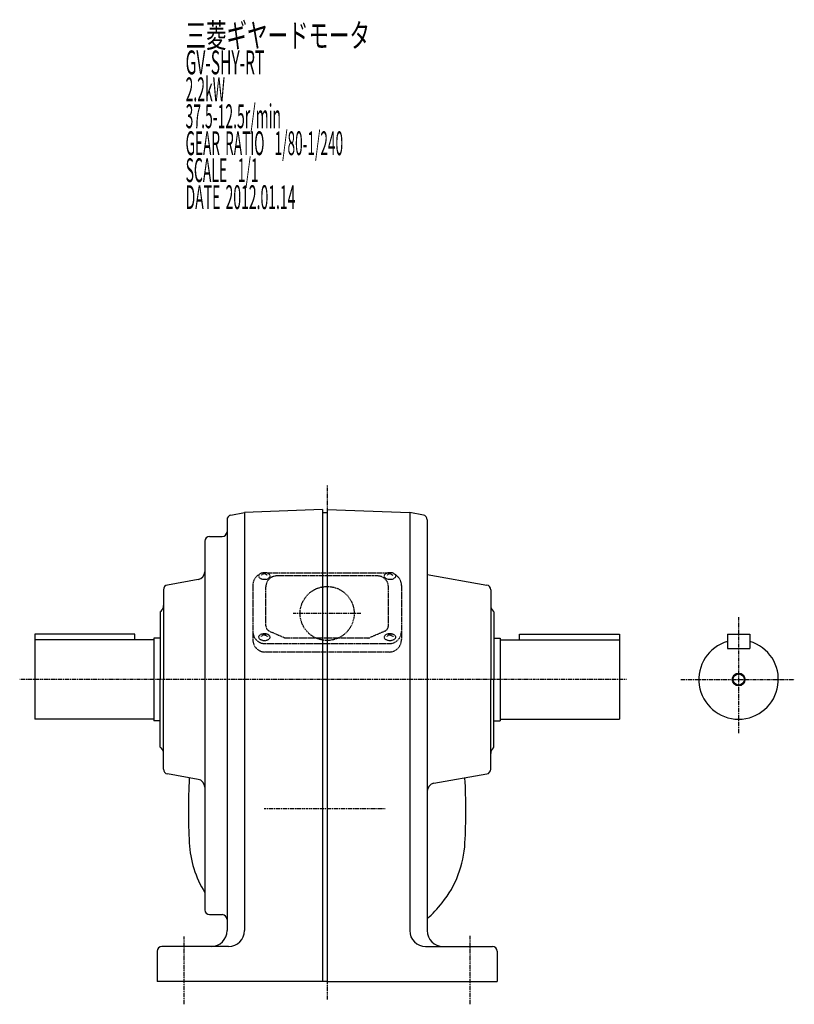
# Model space of a CAD drawing. Extents: x -589 to 845, y -233 to 527.
# Drawn here: x -589 to -101, y -226 to 394 of the extents above; entities that cross this region are included whole.
import ezdxf

# ---------------------------------------------------------------- set-up
doc = ezdxf.new("R2010")
doc.units = 0
doc.header["$MEASUREMENT"] = 0
doc.linetypes.add('CENTER', pattern=[1, 0.5, -0.25, 0, -0.25])
doc.linetypes.add('DASHED', pattern=[0.75, 0.5, -0.25])
doc.layers.get('0').update_dxf_attribs({"color": 53})
doc.styles.add('ZU_SHPTB00001', font='monotxt', dxfattribs={"bigfont": 'bigfont'})

msp = doc.modelspace()

# ---------------------------------------------------------------- linework, layer by layer
at = {"linetype": 'CENTER', "lineweight": -3}
for p, q in [((-395.456602, 100.715396), (-395.456602, 85.698635)), ((-395.456602, 41.534904), (-395.456602, -1.06601)), ((-374.156145, 20.234447), (-416.757059, 20.234447)), ((-136.456602, 17.93014), (-136.456602, -55.080613)), ((-207.038774, -21.301365), (-588.966675, -21.301365)), ((-172.909586, -21.301448), (-101.40421, -21.301448)), ((-358.927411, -102.765642), (-435.143631, -102.765457)), ((-485.456602, -225.713674), (-485.456602, -182.962908)), ((-305.456602, -225.713674), (-305.456602, -182.520408)), ((-395.456602, -211.301365), (-395.456602, -222.604892))]:
    msp.add_line(p, q, dxfattribs=at)
at = {"linetype": 'Continuous', "lineweight": -3}
for p, q in [((-456.040866, 82.178295), (-447.456602, 83.882755)), ((-398.456602, 85.593873), (-447.456602, 83.882755)), ((-447.456602, 83.882755), (-447.456602, -179.301365)), ((-398.456602, 85.593873), (-398.456602, -98.749365)), ((-398.456602, 83.698635), (-395.456602, 83.698635)), ((-395.456602, 85.698635), (-343.456602, 83.882755)), ((-395.456602, 85.698635), (-395.456602, -211.301365)), ((-334.872339, 82.178295), (-343.456602, 83.882755)), ((-343.456602, 83.882755), (-343.456602, -179.301365)), ((-458.456602, 79.235739), (-458.456602, -179.301365)), ((-332.456602, 79.235739), (-332.456602, -91.549942)), ((-469.456602, 68.698635), (-461.456602, 68.698635)), ((-472.456602, 65.698635), (-472.456602, -166.301365)), ((-332.456602, 44.751715), (-294.935658, 38.13576)), ((-476.588361, 41.554596), (-495.977547, 38.13576)), ((-498.456602, 35.181336), (-498.456602, -21.301365)), ((-292.456602, 35.181336), (-292.456602, -21.301365)), ((-500.456602, 21.198635), (-499.921068, 21.734169)), ((-500.456602, 21.198635), (-500.456602, -21.301365)), ((-290.456602, 21.198635), (-290.992136, 21.734169)), ((-290.456602, 21.198635), (-290.456602, -21.301365)), ((-579.456602, 7.198635), (-579.456602, -46.301365)), ((-516.456602, 7.198635), (-579.456602, 7.198635)), ((-516.456602, 3.698635), (-516.456602, 7.198635)), ((-274.456602, 3.698635), (-274.456602, 7.198635)), ((-274.456602, 7.198635), (-211.456602, 7.198635)), ((-211.456602, 7.198635), (-211.456602, -46.301365)), ((-143.456602, 7.198552), (-129.456602, 7.198552)), ((-143.456602, 7.198552), (-143.456602, -1.801448)), ((-129.456602, 7.198552), (-129.456602, -1.801448)), ((-504.456602, 3.698635), (-579.456602, 3.698635)), ((-504.456602, 4.698635), (-504.456602, -47.301365)), ((-500.456602, 4.698635), (-504.456602, 4.698635)), ((-290.456602, 4.698635), (-286.456602, 4.698635)), ((-286.456602, 4.698635), (-286.456602, -47.301365)), ((-286.456602, 3.698635), (-211.456602, 3.698635)), ((-143.456602, -1.801448), (-129.456602, -1.801448)), ((-500.456602, -63.801365), (-500.456602, -21.301365)), ((-498.456602, -77.784066), (-498.456602, -21.301365)), ((-292.456602, -77.784066), (-292.456602, -21.301365)), ((-290.456602, -63.801365), (-290.456602, -21.301365)), ((-504.456602, -46.301365), (-579.456602, -46.301365)), ((-500.456602, -47.301365), (-504.456602, -47.301365)), ((-290.456602, -47.301365), (-286.456602, -47.301365)), ((-286.456602, -46.301365), (-211.456602, -46.301365)), ((-500.456602, -63.801365), (-499.921068, -64.336899)), ((-290.456602, -63.801365), (-290.992136, -64.336899)), ((-476.588361, -84.157326), (-495.977547, -80.738489)), ((-328.324843, -86.625903), (-294.935658, -80.738489)), ((-332.456602, -91.549942), (-332.456602, -179.301365)), ((-398.456602, -98.749365), (-398.456602, -211.301365)), ((-469.456602, -169.301365), (-461.456602, -169.301365)), ((-332.456602, -174.46153), (-332.456602, -179.301365)), ((-457.456602, -189.301365), (-499.456602, -189.301365)), ((-333.456602, -189.301365), (-291.456602, -189.301365)), ((-502.456602, -192.301365), (-502.456602, -211.301365)), ((-288.456602, -192.301365), (-288.456602, -211.301365)), ((-395.456602, -211.301365), (-502.456602, -211.301365)), ((-395.456602, -211.301365), (-288.456602, -211.301365))]:
    msp.add_line(p, q, dxfattribs=at)
at = {"linetype": 'DASHED', "lineweight": -3}
for p, q in [((-434.956602, 45.35764), (-436.956602, 44.308452)), ((-436.546619, 45.867467), (-434.956602, 45.35764)), ((-433.366586, 45.867467), (-434.956602, 45.35764)), ((-434.956602, 45.35764), (-432.956602, 44.308452)), ((-357.957784, 45.705595), (-432.955421, 45.705595)), ((-363.706602, 43.851973), (-427.206602, 43.851973)), ((-355.956602, 45.35764), (-357.956602, 44.308452)), ((-357.546619, 45.867467), (-355.956602, 45.35764)), ((-354.366586, 45.867467), (-355.956602, 45.35764)), ((-355.956602, 45.35764), (-353.956602, 44.308452)), ((-442.256602, 37.905595), (-442.256602, 3.78997)), ((-348.656602, 37.905595), (-348.656602, 3.78997)), ((-434.006602, 12.541337), (-434.006602, 37.051973)), ((-356.906602, 12.541337), (-356.906602, 37.051973)), ((-434.956602, 6.899378), (-436.956602, 5.85019)), ((-436.546619, 7.409205), (-434.956602, 6.899378)), ((-433.366586, 7.409205), (-434.956602, 6.899378)), ((-434.956602, 6.899378), (-432.956602, 5.85019)), ((-431.705268, 9.049346), (-422.510598, 5.103248)), ((-359.207936, 9.049346), (-368.402606, 5.103248)), ((-355.956602, 6.899378), (-357.956602, 5.85019)), ((-357.546619, 7.409205), (-355.956602, 6.899378)), ((-354.366586, 7.409205), (-355.956602, 6.899378)), ((-355.956602, 6.899378), (-353.956602, 5.85019)), ((-434.456602, 1.246555), (-356.456602, 1.246555)), ((-369.901272, 4.795239), (-421.011932, 4.795239)), ((-356.456602, -4.01003), (-434.456602, -4.01003))]:
    msp.add_line(p, q, dxfattribs=at)
msp.add_circle((-395.456602, 20.234447), 17, dxfattribs=at)
at = {"linetype": 'Continuous', "lineweight": -3}
for radius in [4, 3.5]:
    msp.add_circle((-136.456602, -21.301448), radius, dxfattribs=at)
for centre, radius, start, end in [((-455.456602, 79.235739), 3, 101.230377, 180), ((-335.456602, 79.235739), 3, 0, 78.769623), ((-469.456602, 65.698635), 3, 90, 180), ((-461.456602, 71.698635), 3, 270, 0), ((-477.456602, 46.478635), 5, 280, 0), ((-495.456602, 35.181336), 3, 100, 180), ((-295.456602, 35.181336), 3, 0, 80), ((-503.456602, 25.269703), 5, 315, 0), ((-287.456602, 25.269703), 5, 180, 225), ((-136.456602, -21.301448), 25, 106.260205, 73.739795), ((-503.456602, -67.872432), 5, 0, 45), ((-287.456602, -67.872432), 5, 135, 180), ((-495.456602, -77.784066), 3, 180, 260), ((-295.456602, -77.784066), 3, 280, 0), ((-91.956602, -103.801365), 390.8, 177.020093, 182.979907), ((-477.456602, -89.081364), 5, 0, 80), ((-327.456602, -91.549942), 5, 100, 180), ((-698.956602, -103.801365), 390.8, 357.020093, 2.979907), ((-416.517146, -120.696734), 65.8, 182.979907, 211.772696), ((-374.396059, -120.696734), 65.8, 321.262419, 357.020093), ((-469.456602, -166.301365), 3, 180, 270), ((-395.456602, -103.801365), 92.8, 312.75613, 321.262419), ((-461.456602, -172.301365), 3, 0, 90), ((-468.456602, -179.301365), 10, 270, 0), ((-457.456602, -179.301365), 10, 270, 0), ((-333.456602, -179.301365), 10, 180, 270), ((-322.456602, -179.301365), 10, 180, 270), ((-499.456602, -192.301365), 3, 90, 180), ((-291.456602, -192.301365), 3, 0, 90)]:
    msp.add_arc(centre, radius, start, end, dxfattribs=at)
at = {"linetype": 'DASHED', "lineweight": -3}
for centre, radius, start, end in [((-434.456602, 37.905595), 7.8, 118.12516, 180), ((-427.206602, 37.051973), 6.8, 90, 180), ((-363.706602, 37.051973), 6.8, 0, 90), ((-356.456602, 37.905595), 7.8, 0, 61.87484), ((-430.206602, 12.541337), 3.8, 180, 246.772328), ((-360.706602, 12.541337), 3.8, 293.227672, 0), ((-434.456602, 9.046555), 7.8, 180, 270), ((-356.456602, 9.046555), 7.8, 270, 0), ((-434.456602, 3.78997), 7.8, 180, 270), ((-421.011932, 8.595239), 3.8, 246.772328, 270), ((-369.901272, 8.595239), 3.8, 270, 293.227672), ((-356.456602, 3.78997), 7.8, 270, 0)]:
    msp.add_arc(centre, radius, start, end, dxfattribs=at)
for centre in [(-434.956602, 43.820186), (-355.956602, 43.820186), (-434.956602, 5.361925), (-355.956602, 5.361925)]:
    msp.add_ellipse(centre, major_axis=(3.5, 0), ratio=0.656603, dxfattribs=at)

# ---------------------------------------------------------------- texts
at = {"linetype": 'Continuous', "lineweight": -3, "char_height": 15, "attachment_point": 7, "style": 'ZU_SHPTB00001'}
for s, insert in [('\\W0.63;三菱ギヤードモータ  ', (-484.538422, 376.464294)), ('\\W0.63;三菱ギヤードモータ  ', (-484.538422, 376.464294)), ('\\W0.48;GV-SHY-RT', (-484.538422, 359.514282)), ('\\W0.43;2.2kW', (-484.538422, 342.564301)), ('\\W0.43;37.5-12.5r/min\\W0.53;\u3000', (-484.538422, 325.614319)), ('\\W0.42;GEAR\\W0.70; \\W0.42;RATIO\\W0.70;  \\W0.42;1/80-1/240', (-484.538422, 308.664307)), ('\\W0.43;SCALE\\W0.72;  \\W0.43;1/1', (-484.538422, 291.714294)), ('\\W0.43;DATE\\W0.72; \\W0.43;2012.01.14', (-484.538422, 274.714294))]:
    msp.add_mtext(s, dxfattribs=dict(at, insert=insert))

doc.saveas('drawing.dxf')
